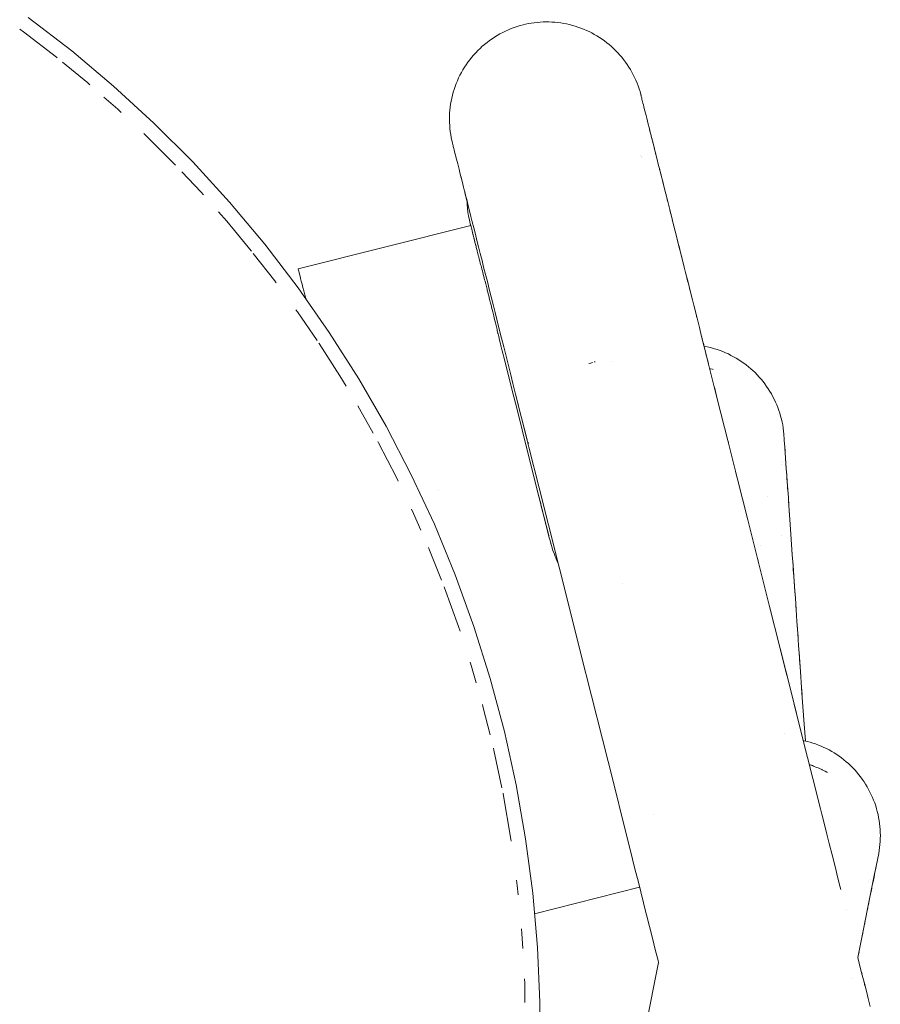
# Paper-space layout 'Sht-3' of a CAD drawing. Units: millimetres. Extents: x -5712 to 6872, y -5253 to 5214.
# Drawn here: x -2973 to -2885, y 1210 to 1311 of the extents above; entities that cross this region are included whole.
import ezdxf

# ---------------------------------------------------------------- set-up
doc = ezdxf.new("R2010")
doc.units = ezdxf.units.MM
for name, color, linetype, lineweight in [('EF-Climbing Curve-Rocks', 7, 'Continuous', 5), ('EF-Components-SS Fastenings', 7, 'Continuous', 5), ('EF-Tree Top Balance-Post-Painted Stipe', 7, 'Continuous', 5), ('EF-Tree Top Balance-Post-Timber', 7, 'Continuous', 5), ('Working-None', 7, 'Continuous', 5)]:
    doc.layers.add(name, color=color, linetype=linetype, lineweight=lineweight)

# ---------------------------------------------------------------- blocks, each defined once
blk = doc.blocks.new('Group')
at = {"layer": 'EF-Climbing Curve-Rocks', "color": 84, "linetype": 'Continuous', "lineweight": 5, "true_color": 0x1eab00, "transparency": 33554687}
for p, q in [((-2923.21, 1310), (-2922.92, 1310.13)), ((-2922.92, 1310.13), (-2922.63, 1310.25)), ((-2922.63, 1310.25), (-2922.33, 1310.36)), ((-2922.33, 1310.36), (-2922.02, 1310.46)), ((-2922.02, 1310.46), (-2921.72, 1310.56)), ((-2921.72, 1310.56), (-2921.41, 1310.64)), ((-2921.41, 1310.64), (-2921.15, 1310.7)), ((-2921.15, 1310.7), (-2920.86, 1310.76)), ((-2920.86, 1310.76), (-2920.56, 1310.81)), ((-2920.56, 1310.81), (-2920.26, 1310.85)), ((-2920.26, 1310.85), (-2919.96, 1310.89)), ((-2919.96, 1310.89), (-2919.66, 1310.91)), ((-2919.66, 1310.91), (-2919.35, 1310.93)), ((-2919.35, 1310.93), (-2919.05, 1310.94)), ((-2919.05, 1310.94), (-2918.75, 1310.93)), ((-2918.75, 1310.93), (-2918.44, 1310.92)), ((-2918.44, 1310.92), (-2918.14, 1310.9)), ((-2918.14, 1310.9), (-2917.84, 1310.87)), ((-2917.84, 1310.87), (-2917.53, 1310.83)), ((-2917.53, 1310.83), (-2917.23, 1310.78)), ((-2917.23, 1310.78), (-2916.93, 1310.73)), ((-2916.93, 1310.73), (-2916.64, 1310.66)), ((-2916.64, 1310.66), (-2916.34, 1310.58)), ((-2916.34, 1310.58), (-2916.05, 1310.5)), ((-2916.05, 1310.5), (-2915.76, 1310.4)), ((-2915.76, 1310.4), (-2915.47, 1310.3)), ((-2915.47, 1310.3), (-2915.18, 1310.19)), ((-2915.18, 1310.19), (-2914.9, 1310.07)), ((-2924.86, 1309.02), (-2924.6, 1309.21)), ((-2924.6, 1309.21), (-2924.33, 1309.38)), ((-2924.33, 1309.38), (-2924.06, 1309.55)), ((-2924.06, 1309.55), (-2923.78, 1309.71)), ((-2923.78, 1309.71), (-2923.5, 1309.86)), ((-2923.5, 1309.86), (-2923.21, 1310)), ((-2914.9, 1310.07), (-2914.62, 1309.94)), ((-2914.62, 1309.94), (-2914.35, 1309.8)), ((-2914.35, 1309.8), (-2914.08, 1309.65)), ((-2914.08, 1309.65), (-2913.81, 1309.5)), ((-2913.81, 1309.5), (-2913.55, 1309.34)), ((-2913.55, 1309.34), (-2913.29, 1309.17)), ((-2913.29, 1309.17), (-2913.04, 1308.99)), ((-2926.06, 1307.99), (-2925.83, 1308.21)), ((-2925.83, 1308.21), (-2925.6, 1308.43)), ((-2925.6, 1308.43), (-2925.36, 1308.63)), ((-2925.36, 1308.63), (-2925.11, 1308.83)), ((-2925.11, 1308.83), (-2924.86, 1309.02)), ((-2913.04, 1308.99), (-2912.8, 1308.8)), ((-2912.8, 1308.8), (-2912.56, 1308.61)), ((-2912.56, 1308.61), (-2912.33, 1308.41)), ((-2912.33, 1308.41), (-2912.1, 1308.2)), ((-2912.1, 1308.2), (-2911.88, 1307.98)), ((-2926.89, 1307.05), (-2926.7, 1307.29)), ((-2926.7, 1307.29), (-2926.49, 1307.53)), ((-2926.49, 1307.53), (-2926.28, 1307.77)), ((-2926.28, 1307.77), (-2926.06, 1307.99)), ((-2911.88, 1307.98), (-2911.67, 1307.76)), ((-2911.67, 1307.76), (-2911.46, 1307.53)), ((-2911.46, 1307.53), (-2911.26, 1307.3)), ((-2911.26, 1307.3), (-2911.07, 1307.06)), ((-2927.6, 1306), (-2927.43, 1306.27)), ((-2927.43, 1306.27), (-2927.26, 1306.54)), ((-2927.26, 1306.54), (-2927.08, 1306.79)), ((-2927.08, 1306.79), (-2926.89, 1307.05)), ((-2911.07, 1307.06), (-2910.88, 1306.81)), ((-2910.88, 1306.81), (-2910.7, 1306.56)), ((-2910.7, 1306.56), (-2910.53, 1306.3)), ((-2910.53, 1306.3), (-2910.37, 1306.03)), ((-2928.16, 1304.88), (-2928.04, 1305.17)), ((-2928.04, 1305.17), (-2927.9, 1305.45)), ((-2927.9, 1305.45), (-2927.75, 1305.73)), ((-2927.75, 1305.73), (-2927.6, 1306)), ((-2910.37, 1306.03), (-2910.22, 1305.77)), ((-2910.22, 1305.77), (-2910.07, 1305.49)), ((-2910.07, 1305.49), (-2909.94, 1305.21)), ((-2909.94, 1305.21), (-2909.81, 1304.93)), ((-2928.49, 1304), (-2928.39, 1304.3)), ((-2928.39, 1304.3), (-2928.28, 1304.59)), ((-2928.28, 1304.59), (-2928.16, 1304.88)), ((-2909.81, 1304.93), (-2909.69, 1304.65)), ((-2909.69, 1304.65), (-2909.58, 1304.36)), ((-2909.58, 1304.36), (-2909.48, 1304.06)), ((-2909.48, 1304.06), (-2909.38, 1303.77)), ((-2928.8, 1302.78), (-2928.74, 1303.09)), ((-2928.74, 1303.09), (-2928.67, 1303.4)), ((-2928.67, 1303.4), (-2928.59, 1303.7)), ((-2928.59, 1303.7), (-2928.49, 1304)), ((-2909.38, 1303.77), (-2909.3, 1303.47)), ((-2909.3, 1303.47), (-2909.3, 1303.46)), ((-2909.3, 1303.47), (-2909.3, 1303.46)), ((-2909.3, 1303.46), (-2909.3, 1303.45)), ((-2909.3, 1303.45), (-2909.29, 1303.43)), ((-2909.29, 1303.43), (-2909.28, 1303.39)), ((-2909.28, 1303.39), (-2909.27, 1303.34)), ((-2909.27, 1303.34), (-2909.25, 1303.27)), ((-2909.25, 1303.27), (-2909.23, 1303.19)), ((-2909.23, 1303.19), (-2909.21, 1303.1)), ((-2909.21, 1303.1), (-2909.18, 1302.99)), ((-2928.93, 1301.86), (-2928.9, 1302.17)), ((-2928.9, 1302.17), (-2928.86, 1302.48)), ((-2928.86, 1302.48), (-2928.8, 1302.78)), ((-2909.18, 1302.99), (-2909.15, 1302.87)), ((-2909.15, 1302.87), (-2909.12, 1302.73)), ((-2909.12, 1302.73), (-2909.08, 1302.58)), ((-2909.08, 1302.58), (-2909.03, 1302.41)), ((-2909.03, 1302.41), (-2908.99, 1302.22)), ((-2908.99, 1302.22), (-2908.94, 1302.02)), ((-2908.94, 1302.02), (-2908.88, 1301.8)), ((-2928.97, 1301.23), (-2928.96, 1301.54)), ((-2928.97, 1300.92), (-2928.97, 1301.23)), ((-2928.96, 1301.54), (-2928.93, 1301.86)), ((-2908.88, 1301.8), (-2908.82, 1301.56)), ((-2908.82, 1301.56), (-2908.76, 1301.3)), ((-2908.76, 1301.3), (-2908.69, 1301.03)), ((-2908.69, 1301.03), (-2908.61, 1300.73)), ((-2928.97, 1300.61), (-2928.97, 1300.92)), ((-2928.95, 1300.3), (-2928.97, 1300.61)), ((-2928.93, 1299.99), (-2928.95, 1300.3)), ((-2908.61, 1300.73), (-2908.53, 1300.41)), ((-2908.53, 1300.41), (-2908.45, 1300.08)), ((-2908.45, 1300.1), (-2908.39, 1299.85)), ((-2908.45, 1300.08), (-2908.36, 1299.73)), ((-2928.89, 1299.68), (-2928.93, 1299.99)), ((-2928.85, 1299.37), (-2928.89, 1299.68)), ((-2928.8, 1299.06), (-2928.85, 1299.37)), ((-2928.73, 1298.76), (-2928.8, 1299.06)), ((-2908.39, 1299.85), (-2908.37, 1299.77)), ((-2908.39, 1299.85), (-2908.38, 1299.81)), ((-2908.38, 1299.8), (-2908.39, 1299.85)), ((-2908.36, 1299.71), (-2908.38, 1299.8)), ((-2908.37, 1299.77), (-2908.37, 1299.76)), ((-2908.36, 1299.73), (-2908.27, 1299.38)), ((-2908.33, 1299.61), (-2908.36, 1299.71)), ((-2908.3, 1299.5), (-2908.33, 1299.61)), ((-2908.27, 1299.38), (-2908.3, 1299.5)), ((-2908.23, 1299.22), (-2908.27, 1299.38)), ((-2908.27, 1299.38), (-2908.19, 1299.04)), ((-2908.19, 1299.05), (-2908.23, 1299.22)), ((-2908.14, 1298.87), (-2908.19, 1299.05)), ((-2908.19, 1299.04), (-2908.08, 1298.62)), ((-2928.67, 1298.5), (-2928.73, 1298.76)), ((-2928.67, 1298.5), (-2928.67, 1298.5)), ((-2928.67, 1298.5), (-2928.67, 1298.5)), ((-2928.67, 1298.5), (-2928.67, 1298.5)), ((-2928.67, 1298.48), (-2928.67, 1298.5)), ((-2928.66, 1298.46), (-2928.67, 1298.48)), ((-2928.65, 1298.42), (-2928.66, 1298.46)), ((-2928.64, 1298.37), (-2928.65, 1298.42)), ((-2928.62, 1298.31), (-2928.64, 1298.37)), ((-2928.6, 1298.23), (-2928.62, 1298.31)), ((-2928.58, 1298.14), (-2928.6, 1298.23)), ((-2928.55, 1298.03), (-2928.58, 1298.14)), ((-2928.52, 1297.91), (-2928.55, 1298.03)), ((-2908.09, 1298.67), (-2908.14, 1298.87)), ((-2908.04, 1298.45), (-2908.09, 1298.67)), ((-2908.08, 1298.62), (-2908.01, 1298.33)), ((-2908.01, 1298.33), (-2908.04, 1298.45)), ((-2908.01, 1298.33), (-2907.9, 1297.89)), ((-2928.49, 1297.77), (-2928.52, 1297.91)), ((-2928.45, 1297.62), (-2928.49, 1297.77)), ((-2928.41, 1297.45), (-2928.45, 1297.62)), ((-2928.36, 1297.26), (-2928.41, 1297.45)), ((-2928.31, 1297.06), (-2928.36, 1297.26)), ((-2928.26, 1296.84), (-2928.31, 1297.06)), ((-2909.31, 1297.2), (-2909.31, 1297.2)), ((-2909.28, 1297.08), (-2909.28, 1297.08)), ((-2907.9, 1297.89), (-2907.91, 1297.96)), ((-2907.9, 1297.89), (-2907.75, 1297.31)), ((-2907.78, 1297.41), (-2907.76, 1297.36)), ((-2907.75, 1297.31), (-2907.62, 1296.8)), ((-2907.7, 1297.11), (-2907.64, 1296.85)), ((-2928.2, 1296.6), (-2928.26, 1296.84)), ((-2928.13, 1296.35), (-2928.2, 1296.6)), ((-2928.06, 1296.07), (-2928.13, 1296.35)), ((-2927.99, 1295.78), (-2928.06, 1296.07)), ((-2909.25, 1296.95), (-2909.25, 1296.95)), ((-2907.62, 1296.8), (-2907.5, 1296.3)), ((-2907.54, 1296.48), (-2907.51, 1296.35)), ((-2907.5, 1296.3), (-2907.35, 1295.71)), ((-2927.91, 1295.46), (-2927.99, 1295.78)), ((-2927.83, 1295.13), (-2927.91, 1295.46)), ((-2927.74, 1294.79), (-2927.83, 1295.13)), ((-2927.79, 1294.99), (-2927.77, 1294.93)), ((-2927.78, 1294.96), (-2927.79, 1294.99)), ((-2927.78, 1294.97), (-2927.75, 1294.85)), ((-2927.78, 1294.95), (-2927.78, 1294.94)), ((-2907.37, 1295.79), (-2907.36, 1295.76)), ((-2907.35, 1295.71), (-2907.21, 1295.15)), ((-2907.27, 1295.42), (-2907.22, 1295.2)), ((-2907.21, 1295.15), (-2907.05, 1294.54)), ((-2927.76, 1294.86), (-2927.74, 1294.79)), ((-2927.73, 1294.75), (-2927.74, 1294.79)), ((-2927.74, 1294.79), (-2927.73, 1294.75)), ((-2927.65, 1294.43), (-2927.74, 1294.79)), ((-2927.67, 1294.52), (-2927.65, 1294.43)), ((-2927.65, 1294.43), (-2927.67, 1294.52)), ((-2927.57, 1294.09), (-2927.65, 1294.43)), ((-2927.59, 1294.2), (-2927.57, 1294.1)), ((-2927.54, 1294.01), (-2927.57, 1294.09)), ((-2927.57, 1294.09), (-2927.54, 1294.01)), ((-2927.46, 1293.68), (-2927.57, 1294.09)), ((-2926.96, 1294.09), (-2926.96, 1294.09)), ((-2907.06, 1294.58), (-2906.97, 1294.21)), ((-2907.05, 1294.54), (-2906.89, 1293.91)), ((-2906.97, 1294.21), (-2906.91, 1293.95)), ((-2927.49, 1293.81), (-2927.46, 1293.68)), ((-2927.46, 1293.68), (-2927.4, 1293.45)), ((-2927.46, 1293.68), (-2927.46, 1293.68)), ((-2927.44, 1293.59), (-2927.4, 1293.45)), ((-2927.4, 1293.45), (-2927.32, 1293.12)), ((-2927.38, 1293.35), (-2927.4, 1293.45)), ((-2927.4, 1293.45), (-2927.38, 1293.35)), ((-2927.38, 1293.35), (-2927.32, 1293.1)), ((-2927.32, 1293.12), (-2927.17, 1292.54)), ((-2927.32, 1293.1), (-2927.25, 1292.83)), ((-2906.89, 1293.91), (-2906.73, 1293.26)), ((-2906.75, 1293.35), (-2906.74, 1293.3)), ((-2906.73, 1293.26), (-2906.57, 1292.6)), ((-2927.25, 1292.83), (-2927.18, 1292.55)), ((-2927.18, 1292.55), (-2927.17, 1292.51)), ((-2927.17, 1292.54), (-2927.05, 1292.03)), ((-2927.17, 1292.51), (-2927.15, 1292.16)), ((-2927.15, 1292.16), (-2927.12, 1291.76)), ((-2927.05, 1292.03), (-2926.92, 1291.52)), ((-2906.58, 1292.64), (-2906.53, 1292.45)), ((-2906.57, 1292.6), (-2906.39, 1291.92)), ((-2906.39, 1291.92), (-2906.41, 1291.99)), ((-2906.39, 1291.92), (-2906.22, 1291.22)), ((-2927.12, 1291.76), (-2927.08, 1291.36)), ((-2927.08, 1291.36), (-2927.01, 1290.96)), ((-2927.01, 1290.96), (-2926.93, 1290.57)), ((-2926.92, 1291.52), (-2926.77, 1290.93)), ((-2926.77, 1290.93), (-2926.63, 1290.37)), ((-2906.3, 1291.53), (-2906.23, 1291.26)), ((-2906.22, 1291.22), (-2906.04, 1290.51)), ((-2944.53, 1285.55), (-2926.79, 1290.01)), ((-2926.93, 1290.57), (-2926.83, 1290.18)), ((-2926.92, 1290.59), (-2926.91, 1290.53)), ((-2926.88, 1290.41), (-2926.91, 1290.54)), ((-2926.91, 1290.53), (-2926.88, 1290.41)), ((-2926.84, 1290.21), (-2926.83, 1290.16)), ((-2926.83, 1290.16), (-2926.75, 1289.85)), ((-2926.83, 1290.15), (-2926.81, 1290.08)), ((-2926.82, 1290.13), (-2926.82, 1290.12)), ((-2926.82, 1290.13), (-2926.82, 1290.13)), ((-2926.81, 1290.11), (-2926.81, 1290.1)), ((-2926.81, 1290.11), (-2926.81, 1290.11)), ((-2926.81, 1290.08), (-2926.81, 1290.1)), ((-2926.79, 1290.02), (-2926.79, 1290.01)), ((-2926.79, 1290.02), (-2926.79, 1290.01)), ((-2926.78, 1289.99), (-2926.78, 1289.96)), ((-2926.78, 1289.98), (-2926.77, 1289.98)), ((-2926.77, 1289.98), (-2926.77, 1289.97)), ((-2926.76, 1289.93), (-2926.76, 1289.92)), ((-2926.76, 1289.92), (-2926.75, 1289.91)), ((-2926.75, 1289.89), (-2926.75, 1289.89)), ((-2926.75, 1289.89), (-2926.75, 1289.89)), ((-2926.63, 1290.37), (-2926.47, 1289.75)), ((-2906.06, 1290.59), (-2906.05, 1290.55)), ((-2906.04, 1290.51), (-2905.86, 1289.79)), ((-2905.94, 1290.09), (-2905.87, 1289.82)), ((-2926.75, 1289.85), (-2926.72, 1289.74)), ((-2926.74, 1289.83), (-2926.74, 1289.83)), ((-2926.74, 1289.83), (-2926.74, 1289.83)), ((-2926.72, 1289.74), (-2926.69, 1289.61)), ((-2926.69, 1289.63), (-2926.69, 1289.62)), ((-2926.69, 1289.61), (-2926.65, 1289.46)), ((-2926.66, 1289.6), (-2926.66, 1289.59)), ((-2926.65, 1289.46), (-2926.61, 1289.29)), ((-2926.61, 1289.29), (-2926.56, 1289.11)), ((-2926.57, 1289.16), (-2926.56, 1289.12)), ((-2926.56, 1289.12), (-2926.54, 1289.01)), ((-2926.56, 1289.11), (-2926.55, 1289.07)), ((-2926.56, 1289.11), (-2926.51, 1288.9)), ((-2926.55, 1289.25), (-2926.55, 1289.25)), ((-2926.54, 1289.01), (-2926.54, 1289)), ((-2926.51, 1288.9), (-2926.46, 1288.7)), ((-2926.5, 1288.88), (-2926.5, 1288.85)), ((-2926.5, 1288.86), (-2926.47, 1288.73)), ((-2926.47, 1289.75), (-2926.31, 1289.12)), ((-2926.31, 1289.12), (-2926.15, 1288.47)), ((-2905.86, 1289.79), (-2905.67, 1289.05)), ((-2905.68, 1289.08), (-2905.67, 1289.05)), ((-2905.67, 1289.05), (-2905.48, 1288.28)), ((-2926.47, 1288.73), (-2926.46, 1288.7)), ((-2926.46, 1288.7), (-2926.45, 1288.67)), ((-2926.46, 1288.7), (-2926.45, 1288.67)), ((-2926.45, 1288.67), (-2926.44, 1288.62)), ((-2926.45, 1288.67), (-2926.44, 1288.62)), ((-2926.44, 1288.63), (-2926.44, 1288.62)), ((-2926.44, 1288.62), (-2926.4, 1288.47)), ((-2926.44, 1288.62), (-2926.4, 1288.47)), ((-2926.4, 1288.47), (-2926.39, 1288.43)), ((-2926.4, 1288.47), (-2926.39, 1288.43)), ((-2926.39, 1288.43), (-2926.37, 1288.34)), ((-2926.39, 1288.43), (-2926.37, 1288.34)), ((-2926.38, 1288.39), (-2926.37, 1288.34)), ((-2926.37, 1288.34), (-2926.35, 1288.24)), ((-2926.37, 1288.34), (-2926.35, 1288.24)), ((-2926.35, 1288.24), (-2926.31, 1288.1)), ((-2926.35, 1288.24), (-2926.31, 1288.1)), ((-2926.31, 1288.54), (-2926.31, 1288.54)), ((-2926.31, 1288.1), (-2926.29, 1288.03)), ((-2926.31, 1288.1), (-2926.29, 1288.03)), ((-2926.29, 1288.04), (-2926.24, 1287.84)), ((-2926.29, 1288.03), (-2926.28, 1288)), ((-2926.29, 1288.03), (-2926.28, 1288)), ((-2926.28, 1288), (-2926.24, 1287.85)), ((-2926.28, 1288), (-2926.24, 1287.85)), ((-2926.24, 1287.85), (-2926.22, 1287.75)), ((-2926.24, 1287.85), (-2926.22, 1287.75)), ((-2926.15, 1288.47), (-2925.98, 1287.8)), ((-2905.54, 1288.52), (-2905.49, 1288.32)), ((-2905.48, 1288.28), (-2905.28, 1287.5)), ((-2905.4, 1287.97), (-2905.29, 1287.53)), ((-2926.22, 1287.75), (-2926.22, 1287.74)), ((-2926.22, 1287.75), (-2926.22, 1287.74)), ((-2926.22, 1287.74), (-2926.14, 1287.43)), ((-2926.22, 1287.74), (-2926.22, 1287.74)), ((-2926.22, 1287.74), (-2926.14, 1287.43)), ((-2926.22, 1287.74), (-2926.22, 1287.74)), ((-2926.14, 1287.43), (-2926.13, 1287.38)), ((-2926.14, 1287.43), (-2926.13, 1287.38)), ((-2926.13, 1287.38), (-2926.12, 1287.35)), ((-2926.13, 1287.38), (-2926.12, 1287.35)), ((-2926.12, 1287.35), (-2926.05, 1287.09)), ((-2926.12, 1287.35), (-2926.05, 1287.09)), ((-2926.05, 1287.09), (-2926.03, 1287)), ((-2926.05, 1287.09), (-2926.03, 1287)), ((-2926.03, 1287), (-2926.01, 1286.92)), ((-2926.03, 1287), (-2926.01, 1286.92)), ((-2926.01, 1286.92), (-2925.97, 1286.78)), ((-2926.01, 1286.92), (-2925.97, 1286.78)), ((-2925.98, 1287.8), (-2925.81, 1287.12)), ((-2925.81, 1287.12), (-2925.63, 1286.42)), ((-2905.28, 1287.5), (-2905.08, 1286.7)), ((-2905.12, 1286.87), (-2905.09, 1286.72)), ((-2925.97, 1286.78), (-2925.95, 1286.7)), ((-2925.97, 1286.78), (-2925.95, 1286.7)), ((-2925.95, 1286.7), (-2925.92, 1286.59)), ((-2925.95, 1286.7), (-2925.92, 1286.59)), ((-2925.92, 1286.59), (-2925.89, 1286.48)), ((-2925.92, 1286.59), (-2925.89, 1286.48)), ((-2925.89, 1286.48), (-2925.84, 1286.3)), ((-2925.89, 1286.48), (-2925.84, 1286.3)), ((-2925.84, 1286.3), (-2925.81, 1286.17)), ((-2925.84, 1286.3), (-2925.81, 1286.17)), ((-2925.81, 1286.17), (-2925.77, 1286)), ((-2925.81, 1286.17), (-2925.77, 1286)), ((-2925.77, 1286), (-2925.72, 1285.85)), ((-2925.77, 1286), (-2925.72, 1285.85)), ((-2925.72, 1285.85), (-2925.69, 1285.72)), ((-2925.72, 1285.85), (-2925.69, 1285.72)), ((-2925.63, 1286.42), (-2925.46, 1285.71)), ((-2905.08, 1286.7), (-2904.87, 1285.87)), ((-2904.88, 1285.9), (-2904.84, 1285.75)), ((-2904.87, 1285.87), (-2904.66, 1285.03)), ((-2944.53, 1285.54), (-2944.53, 1285.55)), ((-2944.52, 1285.5), (-2944.53, 1285.54)), ((-2944.5, 1285.42), (-2944.52, 1285.5)), ((-2944.47, 1285.31), (-2944.5, 1285.42)), ((-2944.44, 1285.17), (-2944.47, 1285.31)), ((-2944.39, 1284.99), (-2944.44, 1285.17)), ((-2944.34, 1284.78), (-2944.39, 1284.99)), ((-2925.69, 1285.72), (-2925.64, 1285.5)), ((-2925.69, 1285.72), (-2925.64, 1285.5)), ((-2925.64, 1285.5), (-2925.59, 1285.34)), ((-2925.64, 1285.5), (-2925.59, 1285.34)), ((-2925.59, 1285.34), (-2925.57, 1285.26)), ((-2925.59, 1285.34), (-2925.57, 1285.26)), ((-2925.57, 1285.26), (-2925.55, 1285.19)), ((-2925.57, 1285.26), (-2925.55, 1285.19)), ((-2925.55, 1285.19), (-2925.5, 1284.98)), ((-2925.55, 1285.19), (-2925.5, 1284.98)), ((-2925.5, 1284.98), (-2925.45, 1284.77)), ((-2925.5, 1284.98), (-2925.45, 1284.77)), ((-2925.46, 1285.71), (-2925.27, 1284.98)), ((-2925.27, 1284.98), (-2925.08, 1284.24)), ((-2904.7, 1285.19), (-2904.67, 1285.05)), ((-2904.66, 1285.03), (-2904.44, 1284.16)), ((-2944.28, 1284.54), (-2944.34, 1284.78)), ((-2944.28, 1284.54), (-2944.21, 1284.27)), ((-2944.21, 1284.27), (-2944.28, 1284.54)), ((-2944.13, 1283.97), (-2944.21, 1284.27)), ((-2944.05, 1283.64), (-2944.13, 1283.97)), ((-2925.45, 1284.77), (-2925.44, 1284.76)), ((-2925.45, 1284.77), (-2925.44, 1284.76)), ((-2925.44, 1284.76), (-2925.36, 1284.43)), ((-2925.44, 1284.76), (-2925.36, 1284.43)), ((-2925.36, 1284.43), (-2925.31, 1284.27)), ((-2925.36, 1284.43), (-2925.31, 1284.27)), ((-2925.31, 1284.27), (-2925.28, 1284.11)), ((-2925.31, 1284.27), (-2925.28, 1284.11)), ((-2925.28, 1284.11), (-2925.24, 1283.99)), ((-2925.28, 1284.11), (-2925.24, 1283.99)), ((-2925.24, 1283.99), (-2925.21, 1283.86)), ((-2925.24, 1283.99), (-2925.21, 1283.86)), ((-2925.21, 1283.86), (-2925.1, 1283.44)), ((-2925.21, 1283.86), (-2925.1, 1283.44)), ((-2925.08, 1284.24), (-2924.89, 1283.47)), ((-2924.7, 1284.09), (-2924.69, 1284.07)), ((-2904.56, 1284.63), (-2904.45, 1284.19)), ((-2904.44, 1284.16), (-2904.22, 1283.27)), ((-2943.96, 1283.27), (-2944.05, 1283.64)), ((-2943.86, 1282.88), (-2943.96, 1283.27)), ((-2943.96, 1283.27), (-2943.86, 1282.88)), ((-2943.76, 1282.48), (-2943.86, 1282.88)), ((-2943.86, 1282.88), (-2943.76, 1282.48)), ((-2925.1, 1283.44), (-2925.09, 1283.37)), ((-2925.1, 1283.44), (-2925.09, 1283.37)), ((-2925.09, 1283.37), (-2925.06, 1283.26)), ((-2925.09, 1283.37), (-2925.06, 1283.26)), ((-2925.06, 1283.26), (-2924.96, 1282.87)), ((-2925.06, 1283.26), (-2924.96, 1282.87)), ((-2924.96, 1282.87), (-2924.91, 1282.65)), ((-2924.96, 1282.87), (-2924.91, 1282.65)), ((-2924.89, 1283.47), (-2924.69, 1282.68)), ((-2904.28, 1283.52), (-2904.22, 1283.29)), ((-2904.22, 1283.27), (-2903.99, 1282.35)), ((-2924.91, 1282.65), (-2924.88, 1282.53)), ((-2924.91, 1282.65), (-2924.88, 1282.53)), ((-2924.88, 1282.53), (-2924.82, 1282.3)), ((-2924.88, 1282.53), (-2924.82, 1282.3)), ((-2924.82, 1282.3), (-2924.75, 1282.01)), ((-2924.82, 1282.3), (-2924.75, 1282.01)), ((-2924.75, 1282.01), (-2924.67, 1281.71)), ((-2924.75, 1282.01), (-2924.67, 1281.71)), ((-2924.69, 1282.68), (-2924.49, 1281.88)), ((-2924.49, 1281.88), (-2924.28, 1281.05)), ((-2903.99, 1282.37), (-2903.85, 1281.8)), ((-2903.99, 1282.35), (-2903.75, 1281.4)), ((-2903.85, 1281.8), (-2903.75, 1281.42)), ((-2924.67, 1281.71), (-2924.64, 1281.59)), ((-2924.67, 1281.71), (-2924.64, 1281.59)), ((-2924.64, 1281.59), (-2924.59, 1281.36)), ((-2924.64, 1281.59), (-2924.59, 1281.36)), ((-2924.59, 1281.36), (-2924.52, 1281.11)), ((-2924.59, 1281.36), (-2924.52, 1281.11)), ((-2924.52, 1281.11), (-2924.43, 1280.73)), ((-2924.52, 1281.11), (-2924.43, 1280.73)), ((-2924.28, 1281.05), (-2924.07, 1280.2)), ((-2903.75, 1281.4), (-2903.51, 1280.47)), ((-2924.43, 1280.73), (-2924.42, 1280.69)), ((-2924.43, 1280.73), (-2924.42, 1280.69)), ((-2924.42, 1280.69), (-2924.38, 1280.51)), ((-2924.42, 1280.69), (-2924.38, 1280.51)), ((-2924.38, 1280.51), (-2924.37, 1280.49)), ((-2924.38, 1280.51), (-2924.37, 1280.49)), ((-2924.37, 1280.49), (-2924.25, 1280)), ((-2924.37, 1280.49), (-2924.25, 1280)), ((-2924.25, 1280), (-2924.22, 1279.86)), ((-2924.25, 1280), (-2924.22, 1279.86)), ((-2924.22, 1279.86), (-2924.08, 1279.3)), ((-2924.22, 1279.86), (-2924.08, 1279.3)), ((-2924.07, 1280.2), (-2923.85, 1279.33)), ((-2903.56, 1280.66), (-2903.52, 1280.48)), ((-2903.51, 1280.47), (-2903.27, 1279.51)), ((-2924.08, 1279.3), (-2924.06, 1279.22)), ((-2924.08, 1279.3), (-2924.08, 1279.3)), ((-2924.08, 1279.3), (-2924.06, 1279.22)), ((-2924.08, 1279.3), (-2924.08, 1279.3)), ((-2924.06, 1279.22), (-2923.99, 1278.9)), ((-2924.06, 1279.22), (-2923.99, 1278.9)), ((-2923.99, 1278.9), (-2923.98, 1278.87)), ((-2923.99, 1278.9), (-2923.98, 1278.87)), ((-2923.98, 1278.87), (-2923.91, 1278.58)), ((-2923.98, 1278.87), (-2923.91, 1278.58)), ((-2923.85, 1279.33), (-2923.63, 1278.43)), ((-2903.28, 1279.52), (-2903.28, 1279.52)), ((-2903.27, 1279.51), (-2903.05, 1278.6)), ((-2923.91, 1278.58), (-2923.82, 1278.2)), ((-2923.91, 1278.58), (-2923.82, 1278.2)), ((-2923.82, 1278.2), (-2923.73, 1277.85)), ((-2923.82, 1278.2), (-2923.73, 1277.85)), ((-2923.73, 1277.85), (-2923.72, 1277.83)), ((-2923.73, 1277.85), (-2923.72, 1277.83)), ((-2923.72, 1277.83), (-2923.68, 1277.64)), ((-2923.72, 1277.83), (-2923.68, 1277.64)), ((-2923.63, 1278.43), (-2923.39, 1277.51)), ((-2903.05, 1278.61), (-2902.99, 1278.39)), ((-2903.05, 1278.6), (-2902.77, 1277.52)), ((-2902.87, 1277.9), (-2902.77, 1277.52)), ((-2923.68, 1277.64), (-2923.65, 1277.54)), ((-2923.68, 1277.64), (-2923.65, 1277.54)), ((-2923.65, 1277.54), (-2923.55, 1277.11)), ((-2923.65, 1277.54), (-2923.55, 1277.11)), ((-2923.59, 1277.28), (-2923.59, 1277.28)), ((-2923.55, 1277.11), (-2923.49, 1276.87)), ((-2923.55, 1277.11), (-2923.49, 1276.87)), ((-2923.49, 1276.87), (-2923.42, 1276.61)), ((-2923.49, 1276.87), (-2923.42, 1276.61)), ((-2923.39, 1277.51), (-2923.15, 1276.56)), ((-2902.79, 1277.58), (-2902.61, 1277.55)), ((-2902.77, 1277.52), (-2902.5, 1276.45)), ((-2902.61, 1277.55), (-2902.32, 1277.48)), ((-2902.6, 1276.82), (-2902.47, 1276.33)), ((-2902.32, 1277.48), (-2902.02, 1277.41)), ((-2902.02, 1277.41), (-2901.73, 1277.33)), ((-2901.73, 1277.33), (-2901.44, 1277.24)), ((-2901.44, 1277.24), (-2901.15, 1277.14)), ((-2901.15, 1277.14), (-2900.86, 1277.03)), ((-2900.86, 1277.03), (-2900.58, 1276.91)), ((-2900.58, 1276.91), (-2900.3, 1276.79)), ((-2900.3, 1276.79), (-2900.03, 1276.65)), ((-2923.42, 1276.61), (-2923.35, 1276.33)), ((-2923.36, 1276.38), (-2923.36, 1276.37)), ((-2923.35, 1276.33), (-2922.97, 1274.84)), ((-2923.15, 1276.56), (-2922.92, 1275.62)), ((-2914.45, 1275.86), (-2914.64, 1275.81)), ((-2914.64, 1275.81), (-2914.45, 1275.86)), ((-2914.31, 1275.91), (-2914.45, 1275.86)), ((-2914.45, 1275.86), (-2914.31, 1275.91)), ((-2914.27, 1275.92), (-2914.31, 1275.91)), ((-2914.31, 1275.91), (-2914.27, 1275.92)), ((-2914, 1276), (-2914.08, 1275.98)), ((-2914.08, 1275.98), (-2914, 1276)), ((-2913.98, 1276), (-2914, 1276)), ((-2914, 1276), (-2913.98, 1276)), ((-2912.33, 1276), (-2912.33, 1276)), ((-2912.33, 1276), (-2912.33, 1276)), ((-2902.5, 1276.45), (-2902.46, 1276.29)), ((-2902.47, 1276.31), (-2902.47, 1276.3)), ((-2902.47, 1276.3), (-2901.4, 1272.05)), ((-2902.46, 1276.29), (-2902.46, 1276.28)), ((-2902.34, 1275.8), (-2902.46, 1276.29)), ((-2902.46, 1276.29), (-2902.41, 1276.09)), ((-2900.03, 1276.65), (-2899.76, 1276.51)), ((-2899.76, 1276.51), (-2899.49, 1276.36)), ((-2899.49, 1276.36), (-2899.23, 1276.2)), ((-2899.23, 1276.2), (-2898.97, 1276.03)), ((-2898.97, 1276.03), (-2898.72, 1275.86)), ((-2898.72, 1275.86), (-2898.47, 1275.67)), ((-2922.97, 1274.84), (-2922.52, 1273.03)), ((-2922.92, 1275.62), (-2922.67, 1274.65)), ((-2902.21, 1275.29), (-2902.14, 1275.27)), ((-2902.21, 1275.29), (-2902.14, 1275.27)), ((-2902.14, 1275.27), (-2901.94, 1275.22)), ((-2901.94, 1275.22), (-2902.14, 1275.27)), ((-2902.14, 1275.27), (-2901.94, 1275.22)), ((-2901.87, 1275.21), (-2901.94, 1275.22)), ((-2901.94, 1275.22), (-2901.87, 1275.21)), ((-2898.47, 1275.67), (-2898.23, 1275.48)), ((-2898.23, 1275.48), (-2898, 1275.28)), ((-2898, 1275.28), (-2897.77, 1275.08)), ((-2897.77, 1275.08), (-2897.55, 1274.87)), ((-2897.55, 1274.87), (-2897.33, 1274.65)), ((-2922.67, 1274.65), (-2922.45, 1273.75)), ((-2922.45, 1273.75), (-2922.17, 1272.65)), ((-2897.33, 1274.65), (-2897.12, 1274.42)), ((-2897.12, 1274.42), (-2896.92, 1274.19)), ((-2896.92, 1274.19), (-2896.73, 1273.95)), ((-2896.73, 1273.95), (-2896.54, 1273.71)), ((-2896.54, 1273.71), (-2896.36, 1273.46)), ((-2922.52, 1273.03), (-2922.03, 1271.08)), ((-2901.4, 1272.05), (-2901.73, 1273.39)), ((-2896.36, 1273.46), (-2896.19, 1273.2)), ((-2896.19, 1273.2), (-2896.02, 1272.94)), ((-2896.02, 1272.94), (-2895.86, 1272.68)), ((-2895.86, 1272.68), (-2895.72, 1272.4)), ((-2922.17, 1272.65), (-2921.9, 1271.59)), ((-2921.86, 1271.7), (-2921.86, 1271.7)), ((-2901.4, 1272.05), (-2900.35, 1267.89)), ((-2895.72, 1272.4), (-2895.58, 1272.13)), ((-2895.58, 1272.13), (-2895.44, 1271.85)), ((-2895.44, 1271.85), (-2895.32, 1271.57)), ((-2922.03, 1271.08), (-2921.5, 1268.99)), ((-2921.9, 1271.59), (-2921.86, 1271.41)), ((-2921.87, 1271.45), (-2920.8, 1267.2)), ((-2921.86, 1271.41), (-2920.99, 1267.95)), ((-2921.83, 1271.56), (-2921.83, 1271.56)), ((-2895.32, 1271.57), (-2895.21, 1271.28)), ((-2895.21, 1271.28), (-2895.1, 1270.99)), ((-2895.1, 1270.99), (-2895.01, 1270.69)), ((-2895.01, 1270.69), (-2894.92, 1270.39)), ((-2894.92, 1270.39), (-2894.84, 1270.09)), ((-2894.84, 1270.09), (-2894.77, 1269.79)), ((-2894.77, 1269.79), (-2894.71, 1269.49)), ((-2921.5, 1268.99), (-2920.95, 1266.77)), ((-2894.71, 1269.49), (-2894.67, 1269.18)), ((-2894.67, 1269.18), (-2894.63, 1268.87)), ((-2894.63, 1268.87), (-2894.59, 1268.56)), ((-2920.87, 1267.72), (-2920.84, 1267.6)), ((-2900.35, 1267.89), (-2899.39, 1264.07)), ((-2900.35, 1267.89), (-2900.3, 1267.7)), ((-2894.59, 1268.56), (-2894.59, 1268.54)), ((-2894.59, 1268.5), (-2894.59, 1268.56)), ((-2894.59, 1268.56), (-2894.59, 1268.51)), ((-2894.58, 1268.37), (-2894.59, 1268.5)), ((-2894.57, 1268.17), (-2894.58, 1268.37)), ((-2894.55, 1267.9), (-2894.57, 1268.17)), ((-2894.53, 1267.58), (-2894.55, 1267.9)), ((-2920.95, 1266.77), (-2920.37, 1264.47)), ((-2920.8, 1267.2), (-2919.75, 1263.04)), ((-2894.5, 1267.22), (-2894.53, 1267.58)), ((-2894.5, 1267.22), (-2894.49, 1266.99)), ((-2894.48, 1266.98), (-2894.5, 1267.22)), ((-2894.47, 1266.84), (-2894.5, 1267.22)), ((-2894.48, 1266.91), (-2894.48, 1266.87)), ((-2894.48, 1266.89), (-2894.48, 1266.88)), ((-2894.46, 1266.62), (-2894.47, 1266.84)), ((-2894.46, 1266.71), (-2894.46, 1266.65)), ((-2894.46, 1266.62), (-2894.42, 1266.1)), ((-2894.42, 1266.13), (-2894.46, 1266.62)), ((-2894.76, 1265.77), (-2894.76, 1265.77)), ((-2894.38, 1265.55), (-2894.42, 1266.1)), ((-2894.42, 1266.1), (-2894.38, 1265.45)), ((-2899.39, 1264.07), (-2899.55, 1264.72)), ((-2894.82, 1265.47), (-2894.82, 1265.47)), ((-2894.34, 1264.97), (-2894.38, 1265.55)), ((-2894.38, 1265.45), (-2894.34, 1264.97)), ((-2894.34, 1264.97), (-2894.3, 1264.32)), ((-2894.33, 1264.73), (-2894.3, 1264.34)), ((-2920.37, 1264.47), (-2919.81, 1262.24)), ((-2899.39, 1264.07), (-2898.3, 1259.74)), ((-2894.25, 1263.64), (-2894.3, 1264.32)), ((-2894.3, 1264.32), (-2894.27, 1264)), ((-2894.27, 1264), (-2894.25, 1263.64)), ((-2894.25, 1263.64), (-2894.19, 1262.85)), ((-2919.75, 1263.04), (-2918.79, 1259.21)), ((-2894.22, 1263.2), (-2894.2, 1262.88)), ((-2894.13, 1262), (-2894.19, 1262.85)), ((-2894.19, 1262.85), (-2894.16, 1262.4)), ((-2919.82, 1262.3), (-2919.57, 1261.32)), ((-2919.57, 1261.31), (-2919.82, 1262.3)), ((-2919.81, 1262.24), (-2919.59, 1261.4)), ((-2896.3, 1262.1), (-2896.3, 1262.09)), ((-2896.3, 1262.09), (-2896.3, 1262.1)), ((-2894.16, 1262.4), (-2894.13, 1262)), ((-2894.13, 1262), (-2894.08, 1261.21)), ((-2894.1, 1261.54), (-2894.09, 1261.38)), ((-2919.14, 1259.58), (-2919.57, 1261.31)), ((-2919.57, 1261.29), (-2919.14, 1259.58)), ((-2919.21, 1260.9), (-2919.21, 1260.89)), ((-2894.09, 1261.38), (-2894.08, 1261.21)), ((-2894.08, 1261.3), (-2894.08, 1261.29)), ((-2894.08, 1261.28), (-2894.08, 1261.3)), ((-2894.08, 1261.26), (-2894.08, 1261.25)), ((-2894.08, 1261.21), (-2894.01, 1260.25)), ((-2894.01, 1260.25), (-2894.04, 1260.64)), ((-2919.27, 1260.11), (-2919.17, 1259.73)), ((-2919.17, 1259.73), (-2919.1, 1259.45)), ((-2919.14, 1259.58), (-2918.76, 1258.11)), ((-2918.71, 1257.87), (-2919.14, 1259.58)), ((-2918.72, 1259.83), (-2918.72, 1259.83)), ((-2898.3, 1259.74), (-2897.2, 1255.36)), ((-2894.01, 1260.25), (-2893.94, 1259.26)), ((-2918.94, 1258.91), (-2918.94, 1258.91)), ((-2918.79, 1259.21), (-2917.7, 1254.88)), ((-2893.95, 1259.4), (-2893.94, 1259.29)), ((-2893.87, 1258.25), (-2893.94, 1259.26)), ((-2893.94, 1259.26), (-2893.91, 1258.75)), ((-2893.91, 1258.75), (-2893.87, 1258.25)), ((-2918.71, 1257.87), (-2918.67, 1257.72)), ((-2918.67, 1257.72), (-2918.71, 1257.87)), ((-2918.67, 1257.72), (-2918.56, 1257.33)), ((-2918.56, 1257.33), (-2918.67, 1257.72)), ((-2894.87, 1258.12), (-2894.87, 1258.11)), ((-2893.87, 1258.25), (-2893.8, 1257.21)), ((-2918.56, 1257.33), (-2918.54, 1257.27)), ((-2918.54, 1257.27), (-2918.56, 1257.33)), ((-2918.54, 1257.27), (-2918.53, 1257.22)), ((-2918.53, 1257.22), (-2918.54, 1257.27)), ((-2918.53, 1257.22), (-2918.44, 1256.95)), ((-2918.44, 1256.95), (-2918.53, 1257.22)), ((-2918.44, 1256.95), (-2918.33, 1256.59)), ((-2918.33, 1256.59), (-2918.44, 1256.95)), ((-2918.33, 1256.59), (-2918.18, 1256.19)), ((-2918.18, 1256.19), (-2918.33, 1256.59)), ((-2897, 1257.1), (-2897, 1257.09)), ((-2893.81, 1257.42), (-2893.8, 1257.23)), ((-2893.72, 1256.15), (-2893.8, 1257.21)), ((-2893.8, 1257.21), (-2893.76, 1256.73)), ((-2893.76, 1256.73), (-2893.72, 1256.15)), ((-2918.18, 1256.19), (-2918.1, 1255.97)), ((-2918.1, 1255.97), (-2918.18, 1256.19)), ((-2918.1, 1255.97), (-2918.04, 1255.82)), ((-2918.04, 1255.82), (-2918.1, 1255.97)), ((-2918.04, 1255.82), (-2917.89, 1255.45)), ((-2917.89, 1255.45), (-2918.04, 1255.82)), ((-2917.89, 1255.45), (-2917.86, 1255.38)), ((-2917.86, 1255.38), (-2917.89, 1255.45)), ((-2897.2, 1255.36), (-2897.31, 1255.78)), ((-2893.72, 1256.15), (-2893.65, 1255.09)), ((-2917.86, 1255.38), (-2917.78, 1255.19)), ((-2917.78, 1255.19), (-2917.86, 1255.38)), ((-2917.7, 1254.88), (-2916.6, 1250.5)), ((-2897.2, 1255.36), (-2896.09, 1250.95)), ((-2893.67, 1255.33), (-2893.65, 1255.11)), ((-2893.57, 1253.98), (-2893.65, 1255.09)), ((-2893.65, 1255.09), (-2893.62, 1254.61)), ((-2893.62, 1254.61), (-2893.57, 1253.98)), ((-2893.57, 1253.98), (-2893.49, 1252.86)), ((-2911.15, 1253.17), (-2911.15, 1253.17)), ((-2893.51, 1253.14), (-2893.49, 1252.87)), ((-2893.41, 1251.69), (-2893.49, 1252.86)), ((-2893.49, 1252.86), (-2893.46, 1252.38)), ((-2893.46, 1252.38), (-2893.41, 1251.69)), ((-2893.41, 1251.69), (-2893.33, 1250.5)), ((-2916.6, 1250.5), (-2915.49, 1246.09)), ((-2896.09, 1250.95), (-2894.97, 1246.52)), ((-2896.09, 1250.95), (-2895.79, 1249.76)), ((-2893.33, 1250.5), (-2893.35, 1250.85)), ((-2893.33, 1250.5), (-2893.24, 1249.28)), ((-2893.24, 1249.3), (-2893.24, 1249.29)), ((-2893.24, 1249.28), (-2893.15, 1248.04)), ((-2893.24, 1249.28), (-2893.19, 1248.53)), ((-2893.19, 1248.53), (-2893.16, 1248.05)), ((-2893.15, 1248.04), (-2893.07, 1246.8)), ((-2893.15, 1248.04), (-2893.13, 1247.76)), ((-2894.97, 1246.52), (-2893.85, 1242.06)), ((-2894.97, 1246.52), (-2894.27, 1243.74)), ((-2893.07, 1246.8), (-2893.08, 1246.98)), ((-2893.07, 1246.8), (-2892.98, 1245.61)), ((-2893.07, 1246.8), (-2893.07, 1246.8)), ((-2915.49, 1246.09), (-2914.37, 1241.65)), ((-2893.02, 1246.18), (-2892.98, 1245.62)), ((-2892.98, 1245.61), (-2892.91, 1244.62)), ((-2892.98, 1245.61), (-2892.97, 1245.39)), ((-2892.97, 1245.39), (-2892.92, 1244.63)), ((-2892.91, 1244.62), (-2892.84, 1243.6)), ((-2892.91, 1244.62), (-2892.91, 1244.58)), ((-2892.84, 1243.6), (-2892.86, 1243.78)), ((-2892.84, 1243.6), (-2892.77, 1242.5)), ((-2892.8, 1242.98), (-2892.77, 1242.51)), ((-2892.77, 1242.5), (-2892.73, 1241.93)), ((-2892.77, 1242.5), (-2892.74, 1242.18)), ((-2914.37, 1241.65), (-2913.25, 1237.19)), ((-2893.85, 1242.06), (-2892.7, 1237.47)), ((-2892.74, 1242.18), (-2892.71, 1241.77)), ((-2892.73, 1241.93), (-2892.5, 1238.72)), ((-2893.53, 1240.76), (-2893.14, 1239.24)), ((-2893.14, 1239.24), (-2893.14, 1239.21)), ((-2892.5, 1238.72), (-2892.38, 1237)), ((-2894.52, 1237.76), (-2894.52, 1237.76)), ((-2892.7, 1237.47), (-2891.61, 1233.15)), ((-2913.25, 1237.19), (-2912.09, 1232.6)), ((-2892.59, 1237.04), (-2892.49, 1237.02)), ((-2892.49, 1237.02), (-2892.19, 1236.95)), ((-2892.19, 1236.95), (-2891.9, 1236.87)), ((-2891.9, 1236.87), (-2891.61, 1236.78)), ((-2891.61, 1236.78), (-2891.33, 1236.69)), ((-2891.33, 1236.69), (-2891.04, 1236.58)), ((-2891.04, 1236.58), (-2890.76, 1236.47)), ((-2890.76, 1236.47), (-2890.48, 1236.34)), ((-2890.48, 1236.34), (-2890.21, 1236.21)), ((-2890.21, 1236.21), (-2889.94, 1236.07)), ((-2889.94, 1236.07), (-2889.67, 1235.92)), ((-2889.67, 1235.92), (-2889.41, 1235.77)), ((-2889.41, 1235.77), (-2889.16, 1235.6)), ((-2889.16, 1235.6), (-2888.9, 1235.43)), ((-2888.9, 1235.43), (-2888.66, 1235.25)), ((-2888.66, 1235.25), (-2888.42, 1235.06)), ((-2891.83, 1234.52), (-2891.97, 1234.57)), ((-2891.97, 1234.57), (-2891.83, 1234.52)), ((-2891.76, 1234.5), (-2891.83, 1234.52)), ((-2891.83, 1234.52), (-2891.76, 1234.5)), ((-2891.66, 1234.46), (-2891.76, 1234.5)), ((-2891.76, 1234.5), (-2891.66, 1234.46)), ((-2891.54, 1234.42), (-2891.66, 1234.46)), ((-2891.66, 1234.46), (-2891.54, 1234.42)), ((-2891.48, 1234.39), (-2891.54, 1234.42)), ((-2891.54, 1234.42), (-2891.48, 1234.39)), ((-2891.29, 1234.32), (-2891.48, 1234.39)), ((-2891.48, 1234.39), (-2891.29, 1234.32)), ((-2891.2, 1234.28), (-2891.29, 1234.32)), ((-2891.29, 1234.32), (-2891.2, 1234.28)), ((-2891.05, 1234.22), (-2891.2, 1234.28)), ((-2891.2, 1234.28), (-2891.05, 1234.22)), ((-2890.98, 1234.19), (-2891.05, 1234.22)), ((-2891.05, 1234.22), (-2890.98, 1234.19)), ((-2890.92, 1234.16), (-2890.98, 1234.19)), ((-2890.98, 1234.19), (-2890.92, 1234.16)), ((-2888.42, 1235.06), (-2888.18, 1234.87)), ((-2888.18, 1234.87), (-2887.95, 1234.67)), ((-2887.95, 1234.67), (-2887.73, 1234.46)), ((-2887.73, 1234.46), (-2887.51, 1234.24)), ((-2887.51, 1234.24), (-2887.3, 1234.02)), ((-2890.7, 1234.06), (-2890.92, 1234.16)), ((-2890.92, 1234.16), (-2890.7, 1234.06)), ((-2890.64, 1234.04), (-2890.7, 1234.06)), ((-2890.7, 1234.06), (-2890.64, 1234.04)), ((-2890.44, 1233.93), (-2890.64, 1234.04)), ((-2890.64, 1234.04), (-2890.44, 1233.93)), ((-2890.35, 1233.89), (-2890.44, 1233.93)), ((-2890.44, 1233.93), (-2890.35, 1233.89)), ((-2890.17, 1233.79), (-2890.35, 1233.89)), ((-2890.35, 1233.89), (-2890.17, 1233.79)), ((-2890.11, 1233.76), (-2890.17, 1233.79)), ((-2890.17, 1233.79), (-2890.11, 1233.76)), ((-2887.3, 1234.02), (-2887.1, 1233.79)), ((-2887.1, 1233.79), (-2886.9, 1233.55)), ((-2886.9, 1233.55), (-2886.71, 1233.31)), ((-2886.71, 1233.31), (-2886.53, 1233.07)), ((-2912.09, 1232.6), (-2911.01, 1228.27)), ((-2891.61, 1233.15), (-2890.82, 1230.02)), ((-2886.53, 1233.07), (-2886.35, 1232.81)), ((-2886.35, 1232.81), (-2886.19, 1232.56)), ((-2886.19, 1232.56), (-2886.03, 1232.29)), ((-2886.03, 1232.29), (-2885.88, 1232.02)), ((-2885.88, 1232.02), (-2885.74, 1231.75)), ((-2885.74, 1231.75), (-2885.6, 1231.47)), ((-2885.6, 1231.47), (-2885.48, 1231.19)), ((-2885.48, 1231.19), (-2885.36, 1230.91)), ((-2885.36, 1230.91), (-2885.25, 1230.62)), ((-2885.25, 1230.62), (-2885.15, 1230.33)), ((-2885.15, 1230.33), (-2885.06, 1230.03)), ((-2907.96, 1229.39), (-2907.96, 1229.39)), ((-2890.82, 1230.02), (-2890.69, 1229.47)), ((-2890.69, 1229.47), (-2890.42, 1228.4)), ((-2885.06, 1230.03), (-2884.98, 1229.73)), ((-2884.98, 1229.73), (-2884.91, 1229.43)), ((-2884.91, 1229.43), (-2884.85, 1229.13)), ((-2884.85, 1229.13), (-2884.8, 1228.83)), ((-2911.01, 1228.27), (-2910.22, 1225.14)), ((-2890.42, 1228.4), (-2890.17, 1227.41)), ((-2884.8, 1228.83), (-2884.75, 1228.52)), ((-2884.75, 1228.52), (-2884.72, 1228.21)), ((-2884.72, 1228.21), (-2884.69, 1227.9)), ((-2890.17, 1227.41), (-2889.93, 1226.45)), ((-2884.69, 1227.9), (-2884.68, 1227.59)), ((-2884.68, 1227.59), (-2884.67, 1227.28)), ((-2884.67, 1227.28), (-2884.68, 1226.97)), ((-2889.93, 1226.45), (-2889.64, 1225.29)), ((-2884.71, 1226.36), (-2884.75, 1226.05)), ((-2884.69, 1226.66), (-2884.71, 1226.36)), ((-2884.68, 1226.97), (-2884.69, 1226.66)), ((-2910.22, 1225.14), (-2910.07, 1224.54)), ((-2889.64, 1225.29), (-2889.63, 1225.29)), ((-2889.63, 1225.29), (-2889.33, 1224.09)), ((-2884.84, 1225.43), (-2885.11, 1224.11)), ((-2884.79, 1225.74), (-2884.84, 1225.43)), ((-2884.75, 1226.05), (-2884.79, 1225.74)), ((-2910.07, 1224.54), (-2909.8, 1223.46)), ((-2889.33, 1224.09), (-2889.03, 1222.88)), ((-2885.11, 1224.11), (-2885.18, 1223.74)), ((-2885.11, 1224.11), (-2885.15, 1223.89)), ((-2885.15, 1223.87), (-2885.11, 1224.11)), ((-2909.8, 1223.46), (-2909.55, 1222.47)), ((-2885.22, 1223.52), (-2886.98, 1214.72)), ((-2885.32, 1223.04), (-2885.22, 1223.52)), ((-2885.18, 1223.74), (-2885.22, 1223.52)), ((-2885.22, 1223.55), (-2885.2, 1223.61)), ((-2885.18, 1223.77), (-2885.17, 1223.81)), ((-2885.17, 1223.78), (-2885.17, 1223.79)), ((-2885.16, 1223.82), (-2885.16, 1223.84)), ((-2909.55, 1222.47), (-2909.3, 1221.5)), ((-2889.03, 1222.88), (-2888.8, 1221.96)), ((-2885.88, 1222.51), (-2885.88, 1222.51)), ((-2885.73, 1222.78), (-2885.73, 1222.78)), ((-2885.45, 1222.37), (-2885.32, 1223.01)), ((-2909.42, 1221.96), (-2920.23, 1219.24)), ((-2920.23, 1219.24), (-2909.42, 1221.96)), ((-2909.3, 1221.5), (-2909.01, 1220.34)), ((-2888.8, 1221.96), (-2888.74, 1221.73)), ((-2885.67, 1221.26), (-2885.59, 1221.66)), ((-2885.59, 1221.66), (-2885.55, 1221.9)), ((-2909.01, 1220.34), (-2909.01, 1220.33)), ((-2909.01, 1220.33), (-2908.71, 1219.13)), ((-2885.89, 1220.16), (-2885.81, 1220.59)), ((-2908.71, 1219.13), (-2908.4, 1217.91)), ((-2888.19, 1219.64), (-2888.2, 1219.64)), ((-2888.2, 1219.64), (-2888.19, 1219.64)), ((-2886.13, 1218.98), (-2886.05, 1219.38)), ((-2886.05, 1219.38), (-2885.96, 1219.82)), ((-2886.28, 1218.2), (-2886.25, 1218.37)), ((-2886.28, 1218.24), (-2886.27, 1218.25)), ((-2886.27, 1218.28), (-2886.26, 1218.29)), ((-2886.27, 1218.27), (-2886.26, 1218.29)), ((-2886.25, 1218.37), (-2886.22, 1218.53)), ((-2908.4, 1217.91), (-2908.1, 1216.72)), ((-2886.51, 1217.04), (-2886.47, 1217.26)), ((-2908.1, 1216.72), (-2907.81, 1215.55)), ((-2886.66, 1216.29), (-2886.64, 1216.42)), ((-2907.81, 1215.55), (-2907.52, 1214.42)), ((-2886.89, 1215.14), (-2886.86, 1215.29)), ((-2909.55, 1203.77), (-2907.47, 1214.21)), ((-2907.52, 1214.42), (-2907.47, 1214.21)), ((-2886.98, 1214.72), (-2886.84, 1214.16)), ((-2886.87, 1214.31), (-2886.84, 1214.16)), ((-2886.84, 1214.16), (-2886.59, 1213.17)), ((-2886.84, 1214.16), (-2886.83, 1214.14)), ((-2886.59, 1213.17), (-2886.34, 1212.21)), ((-2886.55, 1213.04), (-2886.59, 1213.17)), ((-2886.59, 1213.17), (-2886.55, 1213.04)), ((-2887.62, 1212.57), (-2887.62, 1212.57)), ((-2886.34, 1212.21), (-2886.11, 1211.28)), ((-2886.25, 1211.83), (-2886.34, 1212.21)), ((-2886.34, 1212.21), (-2886.25, 1211.83)), ((-2886.11, 1211.28), (-2886.07, 1211.11)), ((-2886.11, 1211.28), (-2885.92, 1210.51)), ((-2886.1, 1211.24), (-2886.1, 1211.23)), ((-2886.09, 1211.19), (-2886.09, 1211.21)), ((-2886.09, 1211.21), (-2886.09, 1211.19)), ((-2886.07, 1211.11), (-2886.03, 1210.96)), ((-2885.92, 1210.51), (-2885.71, 1209.68)), ((-2885.82, 1210.12), (-2885.92, 1210.51)), ((-2885.92, 1210.51), (-2885.82, 1210.12))]:
    blk.add_line(p, q, dxfattribs=at)
at = {"layer": 'EF-Components-SS Fastenings', "color": 7, "linetype": 'Continuous', "lineweight": 5, "transparency": 33554687}
blk.add_line((-2930.06, 1262.77), (-2930.06, 1262.77), dxfattribs=at)
blk.add_line((-2930.06, 1262.77), (-2930.06, 1262.77), dxfattribs=at)
at = {"layer": 'EF-Tree Top Balance-Post-Painted Stipe', "color": 7, "linetype": 'Continuous', "lineweight": 5, "transparency": 33554687}
for p, q in [((-2967.81, 1307.96), (-2972.28, 1311.39)), ((-2963.51, 1304.34), (-2967.81, 1307.96)), ((-2959.36, 1300.54), (-2963.51, 1304.34)), ((-2955.38, 1296.55), (-2959.36, 1300.54)), ((-2951.59, 1292.4), (-2955.38, 1296.55)), ((-2947.97, 1288.08), (-2951.59, 1292.4)), ((-2944.55, 1283.61), (-2947.97, 1288.08)), ((-2941.33, 1279), (-2944.55, 1283.61)), ((-2938.31, 1274.25), (-2941.33, 1279)), ((-2935.5, 1269.37), (-2938.31, 1274.25)), ((-2932.9, 1264.38), (-2935.5, 1269.37)), ((-2930.53, 1259.28), (-2932.9, 1264.38)), ((-2928.38, 1254.07), (-2930.53, 1259.28)), ((-2926.46, 1248.78), (-2928.38, 1254.07)), ((-2924.78, 1243.41), (-2926.46, 1248.78)), ((-2923.32, 1237.98), (-2924.78, 1243.41)), ((-2922.11, 1232.48), (-2923.32, 1237.98)), ((-2921.14, 1226.94), (-2922.11, 1232.48)), ((-2920.41, 1221.36), (-2921.14, 1226.94)), ((-2919.93, 1215.75), (-2920.41, 1221.36)), ((-2919.69, 1210.13), (-2919.93, 1215.75)), ((-2919.69, 1204.5), (-2919.69, 1210.13))]:
    blk.add_line(p, q, dxfattribs=at)
at = {"layer": 'EF-Tree Top Balance-Post-Timber', "color": 7, "linetype": 'Continuous', "lineweight": 5, "transparency": 33554687}
for p, q in [((-2973.17, 1310.18), (-2972.77, 1309.9)), ((-2972.77, 1309.9), (-2969.4, 1307.31)), ((-2969.4, 1307.31), (-2969.32, 1307.25)), ((-2968.76, 1306.79), (-2966.17, 1304.66)), ((-2966.17, 1304.66), (-2965.96, 1304.48)), ((-2964.51, 1303.2), (-2963.07, 1301.95)), ((-2963.07, 1301.95), (-2962.73, 1301.63)), ((-2960.4, 1299.45), (-2960.1, 1299.17)), ((-2960.1, 1299.17), (-2957.25, 1296.32)), ((-2957.25, 1296.32), (-2957.15, 1296.22)), ((-2956.48, 1295.51), (-2954.51, 1293.42)), ((-2954.51, 1293.42), (-2954.28, 1293.16)), ((-2952.73, 1291.4), (-2951.88, 1290.44)), ((-2951.88, 1290.44), (-2949.35, 1287.41)), ((-2949.35, 1287.41), (-2949.33, 1287.37)), ((-2949.15, 1287.14), (-2946.93, 1284.3)), ((-2946.93, 1284.3), (-2946.78, 1284.1)), ((-2944.76, 1281.33), (-2944.61, 1281.13)), ((-2944.61, 1281.13), (-2942.58, 1278.17)), ((-2942.41, 1277.92), (-2942.38, 1277.88)), ((-2942.38, 1277.88), (-2940.25, 1274.56)), ((-2940.25, 1274.56), (-2939.6, 1273.47)), ((-2938.39, 1271.45), (-2938.22, 1271.15)), ((-2938.22, 1271.15), (-2936.83, 1268.65)), ((-2936.34, 1267.79), (-2936.28, 1267.66)), ((-2936.28, 1267.66), (-2934.43, 1264.08)), ((-2934.43, 1264.08), (-2934.26, 1263.71)), ((-2932.88, 1260.83), (-2932.68, 1260.4)), ((-2932.68, 1260.4), (-2931.92, 1258.67)), ((-2931.14, 1256.89), (-2931.03, 1256.63)), ((-2931.03, 1256.63), (-2929.79, 1253.53)), ((-2929.52, 1252.85), (-2929.48, 1252.75)), ((-2929.48, 1252.75), (-2928.04, 1248.76)), ((-2928.04, 1248.76), (-2927.89, 1248.3)), ((-2926.86, 1245.11), (-2926.71, 1244.65)), ((-2926.71, 1244.65), (-2926.23, 1242.99)), ((-2925.59, 1240.74), (-2925.5, 1240.41)), ((-2925.5, 1240.41), (-2924.8, 1237.62)), ((-2924.46, 1236.25), (-2924.41, 1236.05)), ((-2924.41, 1236.05), (-2923.59, 1232.19)), ((-2923.47, 1231.63), (-2923.46, 1231.55)), ((-2923.46, 1231.55), (-2922.65, 1226.91)), ((-2922.65, 1226.91), (-2922.63, 1226.71)), ((-2922.08, 1222.69), (-2922.01, 1222.13)), ((-2922.01, 1222.13), (-2921.92, 1221.19)), ((-2921.58, 1217.68), (-2921.53, 1217.19)), ((-2921.53, 1217.19), (-2921.44, 1215.65)), ((-2921.27, 1212.54), (-2921.24, 1212.1)), ((-2921.24, 1212.1), (-2921.21, 1210.09))]:
    blk.add_line(p, q, dxfattribs=at)

psp = doc.layouts.new('Sht-3')

# ---------------------------------------------------------------- block references
at = {"layer": 'Working-None'}
psp.add_blockref('Group', (0, 0), dxfattribs=at)

doc.saveas('drawing.dxf')
